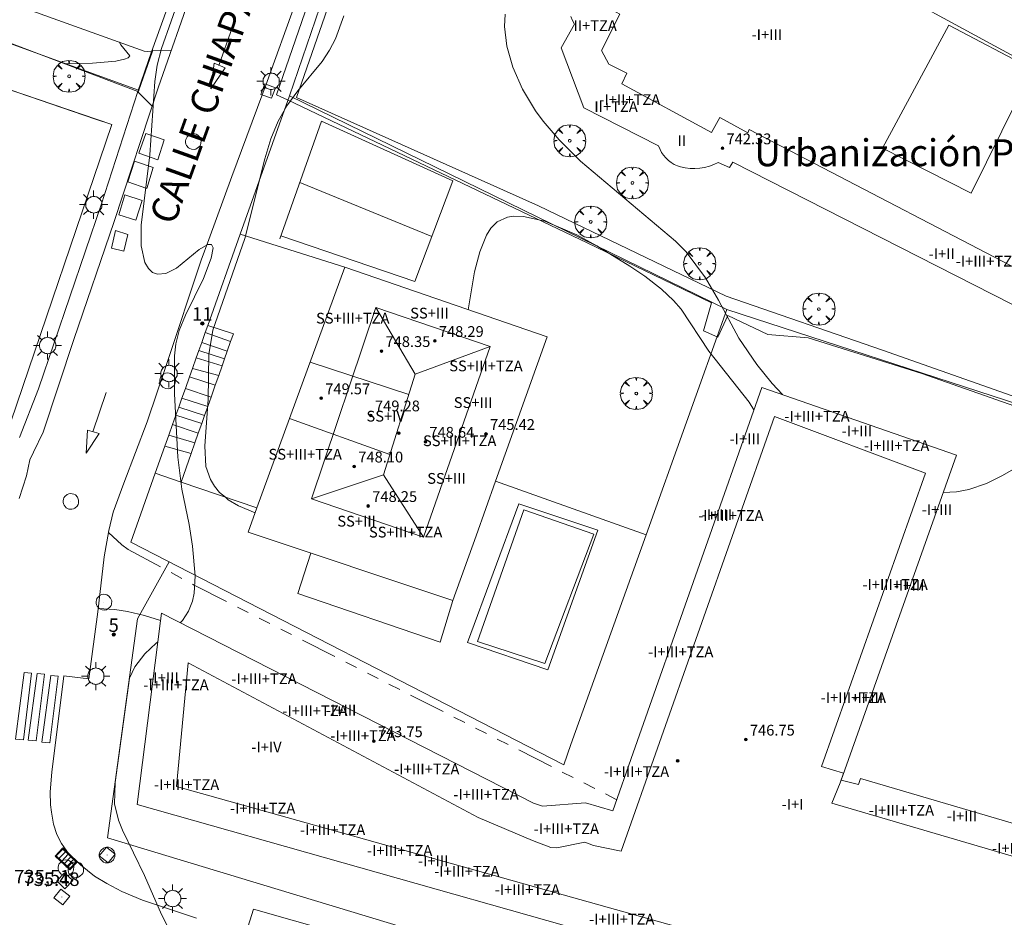
# Model space of a CAD drawing. Units: millimetres. Extents: x 426000 to 427003, y 4481499 to 4482001.
# Drawn here: x 426430 to 426503, y 4481669 to 4481735 of the extents above; entities that cross this region are included whole.
import ezdxf
from ezdxf.enums import TextEntityAlignment as Align

# ---------------------------------------------------------------- set-up
doc = ezdxf.new("R2010")
doc.units = ezdxf.units.MM
doc.header["$MEASUREMENT"] = 0
doc.linetypes.add('VADO', pattern=[9.01, 2.71, -0.9, 0.9, -0.9, 0.9, -0.9, 0.9, -0.9])
doc.layers.get('0').update_dxf_attribs({"lineweight": 9})
for name, color, linetype, lineweight in [('1', 7, 'Continuous', 9), ('f012003p_num_plantas', 252, 'Continuous', 9), ('f020120p_textocartografico_otros_urbana', 7, 'Continuous', 9), ('f022001p_portal', 7, 'Continuous', 9), ('f022001p_portal_texto', 7, 'Continuous', 9), ('f030042l_viaurbana_texto', 7, 'Continuous', 9), ('f031026l_pinturavial', 253, 'Continuous', 9), ('f040024s_piscina', 140, 'Continuous', 9), ('f050002l_curvanivel_cgn', 23, 'Continuous', 9), ('f050002l_curvanivel_mae', 213, 'Continuous', 9), ('f050008p_puntocotaterreno', 7, 'Continuous', 9), ('f050009p_puntocotaconstruccionelevada', 211, 'Continuous', 9), ('f061013p_arbol', 91, 'Continuous', 9), ('f070045l_muro_mur', 30, 'MURO2', 9), ('f070045l_muro_tap', 11, 'MURO2', 9), ('f070045l_puerta', 11, 'Continuous', 9), ('f070047l_seto', 91, 'Continuous', 9), ('f070048l_alambrada', 7, 'ALAMBRADA_3', 9), ('f070056l_edificacion_els', 22, 'Continuous', 9), ('f070056l_edificacion_med', 221, 'Continuous', 9), ('f070056s_edificacion_edi', 240, 'Continuous', 9), ('f070058l_elementoconstruido_bordillo', 30, 'Continuous', 9), ('f070066l_obracontencion', 11, 'CONTENCION', 9), ('f070069s_pistadeportiva', 7, 'Continuous', 9), ('f071028l_acera_escalera', 11, 'Continuous', 9), ('f071028s_acera_escalera', 11, 'Continuous', 9), ('f071045l_vado', 30, 'VADO', 9), ('f081051p_bolardo', 7, 'Continuous', 9), ('f081055p_farola', 7, 'Continuous', 9), ('f081058p_imbornal', 7, 'Continuous', 9), ('f081065p_registro_circular', 7, 'Continuous', 9), ('f081065p_registro_cuadrado', 7, 'Continuous', 9)]:
    doc.layers.add(name, color=color, linetype=linetype, lineweight=lineweight)
doc.layers.add('f081053s_contenedorresiduos', color=7, linetype='Continuous', lineweight=9, true_color=0x636466)
doc.styles.add('ROMANS', font='romans.shx')
doc.styles.get("Standard").update_dxf_attribs({"font": 'arial.ttf'})
doc.styles.add('Style-s7210005_h', font='txt')
doc.linetypes.add('ALAMBRADA_3', pattern='A,6.1e-05,[1,alambrada_3.shx,S=1,R=0,X=0,Y=0],-6.119413', length=6.119474)
doc.linetypes.add('CONTENCION', pattern='A,6.1e-05,[1,obra_contencion.shx,S=1,R=0,X=0,Y=0],-6.120525', length=6.120586)
doc.linetypes.add('MURO2', pattern='A,3.1e-05,[1,muro2.shx,S=1,R=0,X=0,Y=0],-3.058844', length=3.058875)

# ---------------------------------------------------------------- blocks, each defined once
blk = doc.blocks.new('punto_cota_construccion_elevada')
at = {"layer": 'f050009p_puntocotaconstruccionelevada'}
h = blk.add_hatch(color=256, dxfattribs=at)
h.dxf.hatch_style = 1
edge = h.paths.add_edge_path()
edge.add_arc((0, 0), 0.1, 0, 360)
blk.add_circle((0, 0), 0.1, dxfattribs=at)
blk = doc.blocks.new('arbol')
at = {"color": 0, "linetype": 'Continuous', "lineweight": 0, "flags": 128}
for points in [[(0.96, 0.012), (1.2, 0.036), (1.128, 0.468), (0.888, 0.804), (0.528, 0.528), (0.816, 0.876), (0.48, 1.104), (0.048, 1.176), (0.012, 0.96), (-0.048, 1.176), (-0.48, 1.104), (-0.816, 0.876), (-0.504, 0.528), (-0.864, 0.804), (-1.104, 0.468), (-1.188, 0.036), (-0.936, 0.012)], [(-0.936, 0.012), (-1.188, -0.048), (-1.104, -0.48), (-0.864, -0.804), (-0.504, -0.504), (-0.816, -0.876), (-0.48, -1.116)], [(-0.48, -1.116), (-0.048, -1.188), (0.012, -0.936), (0.048, -1.188), (0.48, -1.116), (0.816, -0.876), (0.528, -0.504), (0.888, -0.804), (1.128, -0.48), (1.2, -0.048), (0.96, 0.012)]]:
    blk.add_lwpolyline(points, dxfattribs=at)
at = {"color": 0, "linetype": 'Continuous', "lineweight": 0, "extrusion": (0, 0, -1)}
for start, end in [(180.0229, 7.59464), (7.22334, 180.0229)]:
    blk.add_arc((0, 0), 0.104, start, end, dxfattribs=at)
blk = doc.blocks.new('farola')
at = {"layer": '1'}
for points in [[(-0.75, 0.75, 0), (-0.42, 0.42, 0)], [(0, 1.05, 0), (0, 0.6, 0)], [(0.75, 0.75, 0), (0.43, 0.43, 0)], [(-1.05, 0, 0), (-0.59, 0, 0)], [(0.01, 0.61, 0), (0.09, 0.6, 0), (0.16, 0.58, 0), (0.24, 0.57, 0), (0.3, 0.52, 0), (0.37, 0.49, 0), (0.43, 0.43, 0), (0.48, 0.39, 0), (0.52, 0.31, 0), (0.57, 0.25, 0), (0.6, 0.18, 0), (0.61, 0.1, 0), (0.61, 0.03, 0), (0.61, -0.03, 0), (0.61, -0.11, 0), (0.6, -0.18, 0), (0.57, -0.26, 0), (0.52, -0.32, 0), (0.48, -0.39, 0), (0.43, -0.44, 0), (0.37, -0.5, 0), (0.3, -0.53, 0), (0.24, -0.57, 0), (0.16, -0.59, 0), (0.09, -0.6, 0), (0, -0.62, 0), (-0.06, -0.6, 0), (-0.14, -0.59, 0), (-0.21, -0.57, 0), (-0.27, -0.53, 0), (-0.35, -0.5, 0), (-0.41, -0.44, 0), (-0.45, -0.39, 0), (-0.5, -0.32, 0), (-0.54, -0.26, 0), (-0.57, -0.18, 0), (-0.59, -0.11, 0), (-0.59, -0.03, 0), (-0.59, 0.03, 0), (-0.59, 0.1, 0), (-0.57, 0.18, 0), (-0.54, 0.25, 0), (-0.5, 0.31, 0), (-0.45, 0.39, 0), (-0.41, 0.43, 0), (-0.35, 0.49, 0), (-0.27, 0.52, 0), (-0.21, 0.57, 0), (-0.14, 0.58, 0), (-0.06, 0.6, 0), (0.01, 0.61, 0)], [(1.05, 0, 0), (0.61, 0, 0)], [(-0.75, -0.74, 0), (-0.42, -0.41, 0)], [(0, -1.05, 0), (0, -0.62, 0)], [(0.75, -0.75, 0), (0.43, -0.44, 0)]]:
    blk.add_polyline3d(points, dxfattribs=at)
blk = doc.blocks.new('B129')
at = {"layer": 'f081065p_registro_circular'}
for points in [[(0, 0.591, 0), (0.102, 0.575, 0), (0.22, 0.543, 0), (0.331, 0.48, 0), (0.496, 0.307, 0), (0.575, 0.094, 0), (0.567, -0.134, 0), (0.528, -0.236, 0), (0.472, -0.346, 0), (0.291, -0.496, 0), (0.189, -0.559, 0), (0.071, -0.583, 0), (-0.142, -0.567, 0), (-0.26, -0.52, 0), (-0.354, -0.465, 0), (-0.512, -0.283, 0), (-0.559, -0.181, 0), (-0.583, -0.063, 0), (-0.583, 0.047, 0), (-0.559, 0.165, 0), (-0.52, 0.268, 0), (-0.449, 0.362, 0), (-0.276, 0.52, 0), (-0.157, 0.567, 0), (0, 0.591, 0)], [(0, 0.008, 0), (0, 0, 0), (0, 0.008, 0)]]:
    blk.add_polyline3d(points, dxfattribs=at)
blk = doc.blocks.new('registro_cuadrado')
at = {"layer": 'f081065p_registro_cuadrado'}
blk.add_lwpolyline([(-0.42, 0.416), (-0.42, -0.424), (0.42, -0.424), (0.42, 0.416)], close=True, dxfattribs=at)
blk.add_polyline3d([(0, 0.003, 0), (0, -0.004, 0), (0, 0.003, 0)], dxfattribs=at)
blk = doc.blocks.new('imbornal_izq')
at = {"layer": 'f081051p_bolardo'}
h = blk.add_hatch(color=256, dxfattribs=at)
h.dxf.hatch_style = 1
h.paths.add_polyline_path([(0, 0), (0, -0.821), (1.499, -0.821), (1.499, 0)])
h.paths.add_polyline_path([(1.434, -0.065), (1.434, -0.756), (0.065, -0.756), (0.065, -0.065)], flags=16)
for p, q in [((0, 0), (1.499, 0)), ((0, -0.821), (0, 0)), ((1.499, 0), (1.499, -0.821)), ((1.499, -0.821), (0, -0.821))]:
    blk.add_line(p, q, dxfattribs=at)
blk.add_lwpolyline([(0.065, -0.065), (1.434, -0.065), (1.434, -0.756), (0.065, -0.756)], close=True, dxfattribs=at)
for points in [[(0.339, -0.065), (0.339, -0.756)], [(0.612, -0.065), (0.612, -0.756)], [(0.886, -0.065), (0.886, -0.756)], [(1.16, -0.065), (1.16, -0.756)]]:
    blk.add_lwpolyline(points, dxfattribs=at)
for p in [(0.339, -0.065), (0.612, -0.065), (0.886, -0.065), (1.16, -0.065)]:
    blk.add_point(p, dxfattribs=at)
blk = doc.blocks.new('portal_catastro')
at = {"layer": 'f022001p_portal'}
h = blk.add_hatch(color=256, dxfattribs=at)
h.dxf.hatch_style = 1
edge = h.paths.add_edge_path()
edge.add_arc((0, 0), 0.125, 0, 360)
blk.add_circle((0, 0), 0.125, dxfattribs=at)

msp = doc.modelspace()

# ---------------------------------------------------------------- linework, layer by layer
at = {"layer": 'f031026l_pinturavial'}
for p, q in [((426444.324, 4481732.036, 735.006), (426445.325, 4481734.904, 734.98)), ((426450.327, 4481723.348, 733.627), (426460.111, 4481719.336, 733.627)), ((426434.958, 4481704.839, 735.526), (426435.95, 4481707.744, 735.526))]:
    msp.add_line(p, q, dxfattribs=at)
for points in [[(426444.78, 4481731.846, 735.006), (426443.957, 4481732.188, 735.006), (426443.714, 4481730.293, 735.006), (426444.78, 4481731.846, 735.006)], [(426448.847, 4481719.171, 733.627), (426451.942, 4481727.902, 733.627), (426461.67, 4481723.46, 733.627), (426458.852, 4481716.003, 733.627), (426448.921, 4481719.379, 733.627)], [(426434.561, 4481704.947, 735.526), (426435.427, 4481704.711, 735.526), (426434.473, 4481703.254, 735.526), (426434.561, 4481704.947, 735.526)], [(426429.879, 4481686.972, 735.825), (426430.427, 4481686.928, 735.831), (426429.818, 4481681.974, 735.831), (426429.22, 4481682.025, 735.831), (426429.879, 4481686.972, 735.825)], [(426430.829, 4481686.882, 735.813), (426431.376, 4481686.839, 735.82), (426430.768, 4481681.884, 735.82), (426430.169, 4481681.936, 735.82), (426430.829, 4481686.882, 735.813)], [(426431.839, 4481686.734, 735.806), (426432.386, 4481686.69, 735.813), (426431.778, 4481681.735, 735.813), (426431.179, 4481681.787, 735.813), (426431.839, 4481686.734, 735.806)]]:
    msp.add_polyline3d(points, dxfattribs=at)
at = {"layer": 'f040024s_piscina'}
msp.add_polyline3d([(426472.135, 4481697.242, 734.222), (426468.513, 4481687.631, 734.217), (426463.503, 4481689.269, 734.217), (426466.953, 4481699.051, 734.126)], close=True, dxfattribs=at)
at = {"layer": 'f050002l_curvanivel_cgn'}
for points in [[(426447.017, 4481698.823, 734), (426445.771, 4481699.335, 734), (426445.02, 4481699.792, 734), (426444.8, 4481699.979, 734), (426444.372, 4481700.341, 734), (426443.993, 4481700.788, 734), (426443.69, 4481701.282, 734), (426443.352, 4481702.261, 734), (426443.266, 4481703.805, 734), (426443.527, 4481707.229, 734), (426443.579, 4481710.58, 734), (426443.871, 4481712.386, 734), (426446.238, 4481719.172, 734), (426447.721, 4481725.102, 734), (426448.17, 4481726.594, 734), (426448.722, 4481727.903, 734), (426449.37, 4481729.026, 734), (426450.182, 4481730.137, 734), (426451.989, 4481732.333, 734), (426452.534, 4481733.156, 734), (426452.969, 4481733.999, 734), (426453.59, 4481735.712, 734)], [(426486.146, 4481707.592, 733), (426485.379, 4481708.414, 733), (426484.224, 4481709.834, 733), (426482.903, 4481711.775, 733), (426481.399, 4481714.618, 733), (426480.428, 4481716.265, 733), (426478.987, 4481718.184, 733), (426478.199, 4481718.976, 733), (426471.141, 4481724.931, 733), (426469.568, 4481726.503, 733), (426468.371, 4481727.899, 733), (426467.817, 4481728.66, 733), (426466.852, 4481730.268, 733), (426466.119, 4481731.911, 733), (426465.676, 4481733.472, 733), (426465.521, 4481734.917, 733), (426465.566, 4481735.832, 733)], [(426484.011, 4481706.464, 734), (426483.669, 4481707.036, 734), (426480.662, 4481710.813, 734), (426478.616, 4481713.926, 734), (426478.05, 4481714.583, 734), (426477.157, 4481715.431, 734), (426475.924, 4481716.387, 734), (426474.804, 4481717.136, 734), (426472.367, 4481718.633, 734), (426470.888, 4481719.447, 734), (426468.498, 4481720.46, 734), (426466.923, 4481720.821, 734), (426466.192, 4481720.839, 734), (426465.725, 4481720.765, 734), (426464.967, 4481720.414, 734), (426464.504, 4481719.951, 734), (426464.177, 4481719.434, 734), (426463.677, 4481718.183, 734), (426463.285, 4481716.699, 734), (426462.817, 4481713.899, 734)], [(426505.371, 4481703.276, 733), (426502.468, 4481701.592, 733), (426501.263, 4481700.987, 733), (426499.954, 4481700.559, 733), (426499.043, 4481700.39, 733), (426498.058, 4481700.318, 733)]]:
    msp.add_polyline3d(points, dxfattribs=at)
at = {"layer": 'f050002l_curvanivel_mae'}
for points in [[(426441.462, 4481690.67, 735), (426441.625, 4481690.839, 735), (426442.067, 4481691.511, 735), (426442.362, 4481692.252, 735), (426442.496, 4481692.849, 735), (426442.571, 4481694.151, 735), (426442.371, 4481696.35, 735), (426442.119, 4481697.952, 735), (426441.561, 4481700.582, 735), (426441.27, 4481702.955, 735), (426441.024, 4481707.642, 735), (426441.035, 4481710.465, 735), (426441.136, 4481711.356, 735), (426441.371, 4481712.358, 735), (426441.832, 4481713.505, 735), (426443.177, 4481716.209, 735), (426443.737, 4481717.713, 735), (426443.891, 4481718.494, 735), (426443.782, 4481718.748, 735), (426443.492, 4481718.75, 735), (426442.852, 4481718.358, 735), (426441.184, 4481716.985, 735), (426440.381, 4481716.596, 735), (426439.768, 4481716.535, 735), (426439.403, 4481716.661, 735), (426439.085, 4481716.946, 735), (426438.825, 4481717.406, 735), (426438.545, 4481718.649, 735), (426438.541, 4481720.18, 735), (426439.201, 4481725.4, 735), (426439.561, 4481730.85, 735), (426439.73, 4481732.043, 735), (426440.062, 4481733.284, 735), (426441.505, 4481737.359, 735)], [(426436.911, 4481733.771, 735), (426437.042, 4481733.572, 735), (426437.715, 4481732.755, 735), (426437.582, 4481732.599, 735), (426437.308, 4481732.493, 735), (426436.663, 4481732.353, 735), (426434.933, 4481732.206, 735), (426432.992, 4481732.152, 735)], [(426440.569, 4481667.994, 735), (426440.06, 4481668.995, 735), (426438.806, 4481671.892, 735), (426437.17, 4481675.253, 735), (426436.883, 4481675.996, 735), (426436.574, 4481677.215, 735), (426436.626, 4481678.801, 735), (426437.681, 4481686.541, 735), (426438.092, 4481687.377, 735), (426438.821, 4481688.353, 735), (426439.654, 4481689.136, 735), (426439.798, 4481689.251, 735)]]:
    msp.add_polyline3d(points, dxfattribs=at)
at = {"layer": 'f070045l_muro_mur'}
for points in [[(426435.155, 4481728.053, 735.721), (426427.725, 4481730.583, 735.661), (426426.545, 4481730.993, 735.661), (426419.055, 4481708.903, 735.816), (426420.244, 4481708.493, 735.816), (426427.744, 4481705.953, 735.816), (426428.884, 4481705.563, 735.816), (426436.375, 4481727.653, 735.721), (426435.155, 4481728.053, 735.721)], [(426440.636, 4481695.175, 366.87), (426438.283, 4481690.962, 733.74), (426436.066, 4481674.69, 733.74), (426511.784, 4481651.744, 733.74), (426516.457, 4481653.015, 733.74), (426519.8, 4481656.892, 733.74), (426525.673, 4481673.709, 733.74)]]:
    msp.add_polyline3d(points, dxfattribs=at)
at = {"layer": 'f070045l_muro_tap'}
for p, q in [((426426.655, 4481734.523, 735.661), (426438.315, 4481730.093, 735.721)), ((426482.015, 4481713.923, 734.2), (426449.547, 4481729.765, 734.886))]:
    msp.add_line(p, q, dxfattribs=at)
for points in [[(426449.547, 4481729.765, 736.8), (426459.845, 4481759.883, 736.75), (426460.441, 4481760.481, 736.75), (426461.308, 4481760.828, 736.75), (426462.273, 4481760.947, 736.75), (426463.386, 4481760.792, 736.75), (426536.37, 4481723.869, 736.68), (426538.295, 4481717.086, 736.68), (426535.823, 4481711.623, 736.68), (426532.297, 4481713.598, 736.68)], [(426438.315, 4481730.093, 735.721), (426439.326, 4481733.043, 735.64), (426443.444, 4481744.488, 735.322)], [(426438.315, 4481730.093, 735.721), (426435.575, 4481721.673, 735.75), (426430.935, 4481708.033, 735.735), (426429.515, 4481704.413, 735.543)], [(426449.547, 4481729.765, 734.909), (426445.907, 4481719.516, 735.105), (426443.494, 4481712.721, 735.235), (426443.313, 4481712.21, 735.245), (426443.123, 4481711.677, 735.255), (426443.045, 4481711.457, 735.259), (426442.836, 4481710.869, 735.271), (426442.64, 4481710.317, 735.281), (426442.364, 4481709.539, 735.296), (426442.141, 4481708.912, 735.308), (426441.836, 4481708.052, 735.325), (426441.58, 4481707.33, 735.338), (426441.34, 4481706.655, 735.351), (426441.13, 4481706.065, 735.363), (426440.884, 4481705.371, 735.376), (426440.606, 4481704.59, 735.391), (426440.315, 4481703.769, 735.407), (426439.603, 4481701.765, 735.445), (426437.785, 4481696.643, 735.543), (426469.905, 4481680.103, 734.797), (426470.445, 4481681.633, 734.797), (426476.02, 4481697.192, 734.509), (426482.015, 4481713.923, 734.2)], [(426528.961, 4481707.335, 736.68), (426532.969, 4481705.703, 736.68), (426529.672, 4481698.407, 736.68), (426482.015, 4481713.923, 736.68)]]:
    msp.add_polyline3d(points, dxfattribs=at)
at = {"layer": 'f070045l_puerta'}
msp.add_line((426439.371, 4481733.027, 735.274), (426438.386, 4481730.188, 735.721), dxfattribs=at)
at = {"layer": 'f070047l_seto'}
for points in [[(426448.606, 4481729.855, 734.909), (426456.104, 4481751.637, 734.51), (426458.961, 4481759.947, 734.53), (426459.937, 4481761.086, 734.211), (426461.979, 4481761.503, 734.211), (426463.405, 4481761.259, 734.211), (426466.592, 4481759.823, 734.211), (426482.536, 4481751.842, 733.328), (426481.852, 4481750.522, 733.328), (426463.853, 4481759.985, 734.211), (426462.495, 4481760.383, 734.211), (426461.913, 4481760.554, 734.211), (426460.931, 4481760.144, 734.211), (426459.452, 4481757.833, 734.211), (426458.672, 4481754.76, 734.51), (426457.711, 4481751.613, 734.51), (426450.068, 4481729.647, 734.64), (426468.031, 4481721.618, 734.092), (426481.966, 4481714.903, 734.2), (426493.566, 4481710.899, 732.887), (426509.213, 4481705.384, 732.654)], [(426512.598, 4481703.505, 733.204), (426496.471, 4481709.164, 732.887), (426488.053, 4481711.801, 734.2), (426485.057, 4481712.07, 734.2), (426482.089, 4481713.471, 734.2), (426481.335, 4481711.858, 734.2), (426480.273, 4481712.325, 734.2), (426480.877, 4481714.411, 734.2), (426471.642, 4481718.866, 734.089), (426449.407, 4481729.473, 734.88), (426448.606, 4481729.855, 734.909)]]:
    msp.add_polyline3d(points, dxfattribs=at)
at = {"layer": 'f070048l_alambrada'}
for p, q in [((426445.907, 4481719.516, 735.105), (426453.665, 4481717.048, 733.859)), ((426464.846, 4481701.158, 734.861), (426476.02, 4481697.192, 734.509))]:
    msp.add_line(p, q, dxfattribs=at)
at = {"layer": 'f070056l_edificacion_els'}
msp.add_polyline3d([(426451.143, 4481695.824, 736.858), (426450.173, 4481692.843, 736.858), (426460.743, 4481689.22, 736.858), (426461.685, 4481692.3, 736.858)], dxfattribs=at)
at = {"layer": 'f070056l_edificacion_med'}
for p, q in [((426458.419, 4481707.609, 6088.86), (426451.094, 4481709.999, 6088.86)), ((426458.894, 4481709.105, -24413.977), (426456.524, 4481701.629, -24413.977)), ((426457.002, 4481703.139, 749.633), (426449.566, 4481705.811, 749.633))]:
    msp.add_line(p, q, dxfattribs=at)
for points in [[(426474.218, 4481730.659, 733.097), (426474.589, 4481731.445, 733.097), (426473.253, 4481732.137, 733.097), (426472.718, 4481733.137, 733.097), (426474.078, 4481735.834, 733.097), (426472.969, 4481736.427, 733.097), (426476.331, 4481743.13, 733.097), (426477.514, 4481742.637, 733.097), (426478.775, 4481745.157, 733.097), (426479.977, 4481745.443, 733.097), (426481.338, 4481744.75, 733.097), (426481.758, 4481745.582, 733.097), (426488.668, 4481742.059, 733.097), (426488.099, 4481740.925, 733.097), (426489.93, 4481740.006, 733.097), (426504.795, 4481731.908, 733.097)], [(426500.129, 4481722.547, 733.468), (426493.566, 4481725.884, 733.468), (426498.492, 4481735.027, 733.468), (426504.687, 4481731.763, 733.468), (426500.129, 4481722.547, 733.468)], [(426515.23, 4481710.843, 733.097), (426483.676, 4481727.268, 733.097), (426483.566, 4481727.027, 733.097), (426481.481, 4481728.161, 733.097), (426480.867, 4481727.054, 733.097), (426474.218, 4481730.659, 733.097)], [(426459.501, 4481697.022, 735.063), (426451.195, 4481699.87, 735.063), (426455.966, 4481714.052, 735.063), (426464.445, 4481711.17, 735.063), (426459.501, 4481697.022, 735.063)], [(426455.966, 4481714.052, 1374503.375), (426458.894, 4481709.105, 1374503.375), (426464.445, 4481711.17, 1374503.375)], [(426485.553, 4481705.968, 734.274), (426496.755, 4481701.762, 734.274), (426489.027, 4481679.977, 734.342), (426490.66, 4481679.483, 734.366), (426490.406, 4481678.766, 734.366), (426489.808, 4481677.26, 734.366), (426516.521, 4481669.428, 733.092), (426512.901, 4481658.005, 733.092), (426485.844, 4481665.994, 733.092), (426441.166, 4481678.507, 734.168), (426442.045, 4481687.684, 734.168), (426463.568, 4481676.208, 734.366), (426467.597, 4481674.487, 734.366), (426468.952, 4481673.986, 734.366), (426469.39, 4481673.953, 734.366), (426471.468, 4481674.371, 734.366), (426472.127, 4481674.12, 734.366), (426474.175, 4481673.698, 734.366), (426485.553, 4481705.968, 734.274)], [(426459.501, 4481697.022, -1289775.75), (426456.524, 4481701.629, -1289775.75), (426451.195, 4481699.87, -1289775.75)]]:
    msp.add_polyline3d(points, dxfattribs=at)
at = {"layer": 'f070056s_edificacion_edi'}
for points in [[(426489.93, 4481739.999, 732.931), (426504.795, 4481731.902, 732.931)], [(426510.014, 4481710.82, 732.931), (426482.444, 4481724.858, 732.931), (426482.196, 4481724.454, 732.931), (426481.365, 4481724.824, 732.931), (426481.047, 4481724.671, 732.931), (426480.711, 4481724.547, 732.931), (426480.362, 4481724.455, 732.931), (426480.004, 4481724.395, 732.931), (426479.642, 4481724.371, 732.931), (426479.281, 4481724.381, 732.931), (426478.926, 4481724.425, 732.931), (426478.581, 4481724.502, 732.931), (426478.34, 4481724.58, 732.922), (426478.105, 4481724.686, 732.915), (426477.88, 4481724.819, 732.909), (426477.67, 4481724.978, 732.904), (426477.479, 4481725.16, 732.901), (426477.312, 4481725.361, 732.899), (426477.169, 4481725.576, 732.899), (426477.054, 4481725.802, 732.901), (426476.94, 4481726.068, 732.921), (426471.409, 4481728.896, 732.931), (426469.707, 4481733.344, 732.931), (426470.702, 4481735.097, 732.931), (426470.547, 4481735.366, 732.931), (426470.421, 4481735.657, 732.931)]]:
    msp.add_polyline3d(points, dxfattribs=at)
for points in [[(426463.4, 4481697.106, 734.861), (426461.685, 4481692.3, 734.861), (426446.49, 4481697.38, 734.861), (426447.147, 4481699.181, 734.769), (426452.089, 4481712.726, 734.079), (426453.665, 4481717.048, 733.859), (426468.674, 4481711.884, 734.861), (426464.846, 4481701.158, 734.861)], [(426475.069, 4481680.994, 0), (426484.597, 4481708.131, 0), (426499.044, 4481703.1, 0), (426490.495, 4481678.965, 0), (426491.778, 4481678.648, 0), (426491.925, 4481679.101, 0), (426519.001, 4481671.121, 0), (426514.439, 4481655.607, 0), (426488.045, 4481663.075, 0), (426438.246, 4481677.165, 0), (426439.997, 4481690.804, 0), (426440.071, 4481691.381, 0), (426467.654, 4481677.276, 0), (426468.334, 4481677.056, 0), (426471.528, 4481677.294, 0), (426473.56, 4481676.697, 0)]]:
    msp.add_polyline3d(points, close=True, dxfattribs=at)
at = {"layer": 'f070058l_elementoconstruido_bordillo'}
for points in [[(426429.499, 4481699.893, 735.52), (426430.043, 4481701.569, 735.52), (426430.29, 4481702.756, 735.52), (426430.564, 4481703.315, 735.53), (426431.273, 4481704.807, 735.63), (426433.565, 4481711.677, 735.24), (426436.54, 4481720.456, 735.17), (426439.841, 4481730.438, 734.96), (426442.392, 4481737.752, 734.63), (426445.916, 4481747.252, 734.76), (426447.688, 4481752.844, 734.46), (426449.358, 4481757.72, 735.02), (426451.381, 4481757.897, 734.32), (426453.019, 4481762.354, 734.25), (426452.997, 4481763.293, 734.2), (426452.767, 4481764.494, 734.17), (426451.912, 4481766.468, 734.25), (426450.912, 4481767.78, 734.35), (426449.947, 4481768.796, 734.3), (426448.787, 4481769.381, 734.32), (426429.959, 4481776.354, 735.22), (426423.611, 4481778.632, 735.63)], [(426442.653, 4481668.724, 734.86), (426438.66, 4481670.072, 734.98), (426437.126, 4481670.698, 735.18), (426435.999, 4481671.294, 735.18), (426435.093, 4481671.859, 735.36), (426434.041, 4481672.698, 735.36), (426433.154, 4481673.538, 735.28), (426432.632, 4481674.283, 735.39), (426432.296, 4481674.94, 735.39), (426432.048, 4481675.719, 735.38), (426431.91, 4481676.598, 735.4), (426431.828, 4481677.148, 735.43), (426431.81, 4481678.105, 735.43), (426431.93, 4481679.569, 735.38), (426432.81, 4481686.727, 735.42), (426434.66, 4481686.499, 735.28), (426435.34, 4481691.478, 735.33), (426435.808, 4481695.559, 735.27), (426436.159, 4481697.498, 735.29), (426436.486, 4481698.88, 735.17), (426437.261, 4481701.027, 735.25), (426438.987, 4481705.574, 735.26), (426440.464, 4481709.912, 735.2), (426443.001, 4481717.575, 735.15), (426443.567, 4481719.116, 735.01), (426445.281, 4481723.79, 734.89), (426447.904, 4481730.833, 734.7), (426449.95, 4481736.534, 734.71)], [(426468.717, 4481687.161, 734.16), (426462.775, 4481689.183, 734.22), (426466.569, 4481699.488, 734.2), (426472.436, 4481697.531, 734.15), (426468.717, 4481687.161, 734.16)], [(426452.622, 4481667.764, 734.73), (426446.885, 4481669.388, 734.79), (426446.336, 4481667.659, 734.82)]]:
    msp.add_polyline3d(points, dxfattribs=at)
at = {"layer": 'f070066l_obracontencion'}
msp.add_line((426441.51, 4481701.096, 735.235), (426447.147, 4481699.181, 734.769), dxfattribs=at)
msp.add_polyline3d([(426438.351, 4481730.2, 735.721), (426416.701, 4481738.086, 735.661), (426417.614, 4481740.713, 732.39), (426438.771, 4481733.102, 734.99), (426439.273, 4481733.045, 735.01), (426439.326, 4481733.043, 735.01)], dxfattribs=at)
at = {"layer": 'f070069s_pistadeportiva'}
msp.add_polyline3d([(426426.545, 4481730.993, 735.661), (426419.054, 4481708.903, 735.816), (426428.885, 4481705.563, 735.816), (426436.375, 4481727.653, 735.721)], close=True, dxfattribs=at)
at = {"layer": 'f071028l_acera_escalera'}
for p, q in [((426443.313, 4481712.21, 735.245), (426445.192, 4481711.527, 735.235)), ((426443.045, 4481711.457, 735.259), (426444.941, 4481710.815, 735.235)), ((426442.836, 4481710.869, 735.271), (426444.746, 4481710.263, 735.235)), ((426442.64, 4481710.317, 735.281), (426444.56, 4481709.735, 735.235)), ((426442.364, 4481709.539, 735.296), (426444.307, 4481709.021, 735.235)), ((426442.141, 4481708.912, 735.308), (426444.051, 4481708.295, 735.235)), ((426441.836, 4481708.052, 735.325), (426443.739, 4481707.409, 735.235)), ((426441.58, 4481707.33, 735.338), (426443.489, 4481706.702, 735.235)), ((426441.34, 4481706.655, 735.351), (426443.258, 4481706.048, 735.235)), ((426441.13, 4481706.065, 735.363), (426443.043, 4481705.439, 735.235)), ((426440.884, 4481705.371, 735.376), (426442.79, 4481704.723, 735.235)), ((426440.606, 4481704.59, 735.391), (426442.538, 4481704.009, 735.235)), ((426440.315, 4481703.769, 735.407), (426442.259, 4481703.218, 735.235))]:
    msp.add_line(p, q, dxfattribs=at)
at = {"layer": 'f071028s_acera_escalera'}
msp.add_polyline3d([(426443.494, 4481712.721, 735.235), (426445.394, 4481712.098, 735.235), (426445.192, 4481711.527, 735.235), (426444.941, 4481710.815, 735.235), (426444.746, 4481710.263, 735.235), (426444.56, 4481709.735, 735.235), (426444.307, 4481709.021, 735.235), (426444.051, 4481708.295, 735.235), (426443.739, 4481707.409, 735.235), (426443.489, 4481706.702, 735.235), (426443.258, 4481706.048, 735.235), (426443.043, 4481705.439, 735.235), (426442.79, 4481704.723, 735.235), (426442.538, 4481704.009, 735.235), (426442.259, 4481703.218, 735.235), (426441.51, 4481701.096, 735.235), (426439.603, 4481701.765, 735.445), (426440.315, 4481703.769, 735.407), (426440.606, 4481704.59, 735.391), (426440.884, 4481705.371, 735.376), (426441.13, 4481706.065, 735.363), (426441.34, 4481706.655, 735.351), (426441.58, 4481707.33, 735.338), (426441.836, 4481708.052, 735.325), (426442.141, 4481708.912, 735.308), (426442.364, 4481709.539, 735.296), (426442.64, 4481710.317, 735.281), (426442.836, 4481710.869, 735.271), (426443.045, 4481711.457, 735.259), (426443.123, 4481711.677, 735.255), (426443.313, 4481712.21, 735.245)], close=True, dxfattribs=at)
at = {"layer": 'f071045l_vado'}
msp.add_line((426436.6, 4481691.649, 735.424), (426435.368, 4481691.718, 735.424), dxfattribs=at)
for points in [[(426439.371, 4481733.027, 735.274), (426439.415, 4481733.155, 734.909), (426440.784, 4481733.142, 734.909)], [(426439.366, 4481729.001, 734.909), (426438.337, 4481730.045, 735.721), (426438.382, 4481730.176, 735.721), (426438.386, 4481730.188, 735.721)], [(426436.132, 4481697.349, 735.543), (426437.106, 4481696.434, 735.543), (426437.594, 4481696.097, 735.543), (426442.478, 4481693.456, 735.256), (426473.85, 4481677.521, 367.417)], [(426439.999, 4481690.819, 367.633), (426438.812, 4481691.209, 735.424), (426437.547, 4481691.487, 735.424), (426436.6, 4481691.649, 735.424)]]:
    msp.add_polyline3d(points, dxfattribs=at)
at = {"layer": 'f081053s_contenedorresiduos'}
for points in [[(426438.904, 4481726.98, 736.937), (426440.26, 4481726.503, 736.91), (426439.784, 4481725.019, 736.918), (426438.368, 4481725.513, 736.895)], [(426438.047, 4481724.937, 736.927), (426439.454, 4481724.443, 736.896), (426438.961, 4481722.907, 736.883), (426437.554, 4481723.393, 736.9)], [(426437.331, 4481722.424, 737.019), (426438.618, 4481722.006, 737.021), (426438.167, 4481720.54, 737.021), (426436.906, 4481720.932, 737.021)], [(426436.658, 4481719.766, 737.016), (426437.568, 4481719.474, 737.016), (426437.26, 4481718.256, 737.016), (426436.36, 4481718.463, 737.016)]]:
    msp.add_polyline3d(points, close=True, dxfattribs=at)

# ---------------------------------------------------------------- block references
at = {"layer": 'f022001p_portal'}
for p in [(426443.092, 4481712.878), (426436.515, 4481689.781)]:
    msp.add_blockref('portal_catastro', p, dxfattribs=at)
at = {"layer": 'f050009p_puntocotaconstruccionelevada'}
for p in [(426481.682, 4481725.88, 742.33), (426501.579, 4481725.961, 747.76), (426460.336, 4481711.578, 748.29), (426456.378, 4481710.83, 748.35), (426451.91, 4481707.324, 749.57), (426455.601, 4481706.053, 749.28), (426457.667, 4481704.741, 749.2), (426459.639, 4481704.096, 748.64), (426464.138, 4481704.674, 745.42), (426454.361, 4481702.259, 748.1), (426455.397, 4481699.326, 748.25), (426455.811, 4481681.869, 743.75), (426483.418, 4481681.986, 746.75), (426478.361, 4481680.401, 747.43)]:
    msp.add_blockref('punto_cota_construccion_elevada', p, dxfattribs=at)
at = {"layer": 'f061013p_arbol'}
for p in [(426433.206, 4481731.226, 735.721), (426470.352, 4481726.441, 732.844), (426475.001, 4481723.313, 734.089), (426471.905, 4481720.416, 734.089), (426479.992, 4481717.31, 732.945), (426488.834, 4481713.944, 734.2), (426475.291, 4481707.682, 734.128)]:
    msp.add_blockref('arbol', p, dxfattribs=at)
at = {"layer": 'f081055p_farola'}
for p in [(426448.185, 4481730.853, 734.909), (426435.028, 4481721.696, 735.75), (426431.602, 4481711.241, 735.735), (426440.613, 4481709.168, 735.042), (426435.178, 4481686.695, 735.424), (426440.878, 4481670.187, 734.974)]:
    msp.add_blockref('farola', p, dxfattribs=at)
at = {"layer": 'f081058p_imbornal', "rotation": 316.5387091248207}
msp.add_blockref('imbornal_izq', (426432.73, 4481673.941, 735.291), dxfattribs=at)
at = {"layer": 'f081065p_registro_circular'}
for p in [(426442.424, 4481726.375, 734.909), (426440.518, 4481708.615, 735.042), (426433.34, 4481699.664, 735.543), (426435.791, 4481692.181, 735.424), (426436.029, 4481673.416, 735.494), (426432.975, 4481672.463, 735.494), (426433.71, 4481672.332, 735.494)]:
    msp.add_blockref('B129', p, dxfattribs=at)
at = {"layer": 'f081065p_registro_cuadrado'}
for p, rotation in [((426447.976, 4481730.132, 734.909), 69.57711975321399), ((426436.034, 4481673.416, 735.494), 141.418341938272), ((426436.034, 4481673.416, 735.494), 141.418341938272), ((426432.88, 4481671.512, 735.494), 316.5387090384447), ((426432.669, 4481670.302, 735.494), 321.4183419467159)]:
    msp.add_blockref('registro_cuadrado', p, dxfattribs=dict(at, rotation=rotation))

# ---------------------------------------------------------------- texts
at = {"layer": 'f012003p_num_plantas', "char_height": 0.8, "attachment_point": 5}
for s, insert, width in [('{\\fArial|b0|i0;II+TZA}', (426472.235, 4481734.985), 4.8), ('{\\fArial|b0|i0;-I+III}', (426484.975, 4481734.315), 4.8), ('{\\fArial|b0|i0;-I+II+TZA}', (426474.804, 4481729.495), 7.2), ('{\\fArial|b0|i0;II+TZA}', (426473.788, 4481728.975), 4.8), ('{\\fArial|b0|i0;II}', (426478.661, 4481726.445), 1.6), ('{\\fArial|b0|i0;-I+II}', (426497.953, 4481718.05), 4), ('{\\fArial|b0|i0;-I+III+TZA}', (426501.416, 4481717.5), 8), ('{\\fArial|b0|i0;SS+III+TZA}', (426454.253, 4481713.27), 8), ('{\\fArial|b0|i0;SS+III}', (426459.945, 4481713.645), 4.8), ('{\\fArial|b0|i0;SS+III+TZA}', (426464.133, 4481709.725), 8), ('{\\fArial|b0|i0;SS+III}', (426463.18, 4481707.005), 4.8), ('{\\fArial|b0|i0;SS+IV}', (426456.696, 4481705.995), 4), ('{\\fArial|b0|i0;-I+III+TZA}', (426488.7, 4481705.988), 8), ('{\\fArial|b0|i0;-I+III}', (426491.658, 4481704.898), 4.8), ('{\\fArial|b0|i0;SS+III+TZA}', (426462.189, 4481704.17), 8), ('{\\fArial|b0|i0;-I+III}', (426483.342, 4481704.313), 4.8), ('{\\fArial|b0|i0;-I+III+TZA}', (426494.61, 4481703.808), 8), ('{\\fArial|b0|i0;SS+III+TZA}', (426450.722, 4481703.17), 8), ('{\\fArial|b0|i0;SS+III}', (426461.21, 4481701.375), 4.8), ('{\\fArial|b0|i0;-I+III+TZA}', (426482.306, 4481698.618), 8), ('{\\fArial|b0|i0;-I+III}', (426481.27, 4481698.688), 4.8), ('{\\fArial|b0|i0;-I+III}', (426497.601, 4481699.053), 4.8), ('{\\fArial|b0|i0;SS+III}', (426454.54, 4481698.2), 4.8), ('{\\fArial|b0|i0;SS+III+TZA}', (426458.177, 4481697.39), 8), ('{\\fArial|b0|i0;-I+III+TZA}', (426494.492, 4481693.498), 8), ('{\\fArial|b0|i0;-I+III}', (426495.531, 4481693.433), 4.8), ('{\\fArial|b0|i0;-I+III+TZA}', (426478.586, 4481688.503), 8), ('{\\fArial|b0|i0;-I+III}', (426440.207, 4481686.573), 4.8), ('{\\fArial|b0|i0;-I+III+TZA}', (426447.665, 4481686.503), 8), ('{\\fArial|b0|i0;-I+III+TZA}', (426441.14, 4481686.053), 8), ('{\\fArial|b0|i0;-I+III+TZA}', (426491.397, 4481685.103), 8), ('{\\fArial|b0|i0;-I+III}', (426492.464, 4481685.103), 4.8), ('{\\fArial|b0|i0;-I+III+TZA}', (426451.447, 4481684.128), 8), ('{\\fArial|b0|i0;-I+III}', (426453.384, 4481684.168), 4.8), ('{\\fArial|b0|i0;-I+III+TZA}', (426455.015, 4481682.273), 8), ('{\\fArial|b0|i0;-I+IV}', (426447.848, 4481681.432), 4), ('{\\fArial|b0|i0;-I+III+TZA}', (426459.745, 4481679.798), 8), ('{\\fArial|b0|i0;-I+III+TZA}', (426475.306, 4481679.612), 8), ('{\\fArial|b0|i0;-I+III+TZA}', (426441.921, 4481678.643), 8), ('{\\fArial|b0|i0;-I+III+TZA}', (426464.141, 4481677.918), 8), ('{\\fArial|b0|i0;-I+III+TZA}', (426447.57, 4481676.893), 8), ('{\\fArial|b0|i0;-I+I}', (426486.891, 4481677.178), 3.2), ('{\\fArial|b0|i0;-I+III+TZA}', (426494.961, 4481676.742), 8), ('{\\fArial|b0|i0;-I+III}', (426499.456, 4481676.318), 4.8), ('{\\fArial|b0|i0;-I+III+TZA}', (426452.76, 4481675.293), 8), ('{\\fArial|b0|i0;-I+III+TZA}', (426470.102, 4481675.368), 8), ('{\\fArial|b0|i0;-I+III+TZA}', (426457.73, 4481673.753), 8), ('{\\fArial|b0|i0;-I+III+TZA}', (426504.1, 4481673.912), 8), ('{\\fArial|b0|i0;-I+III}', (426460.223, 4481672.983), 4.8), ('{\\fArial|b0|i0;-I+III+TZA}', (426462.716, 4481672.213), 8), ('{\\fArial|b0|i0;-I+III+TZA}', (426467.21, 4481670.853), 8), ('{\\fArial|b0|i0;-I+III+TZA}', (426474.215, 4481668.658), 8)]:
    msp.add_mtext(s, dxfattribs=dict(at, insert=insert, width=width))
at = {"layer": 'f020120p_textocartografico_otros_urbana'}
msp.add_text('Urbanización Pórtico 2', height=2, dxfattribs=at).set_placement((426498.523, 4481725.552), align=Align.MIDDLE_CENTER)
at = {"layer": 'f022001p_portal_texto', "char_height": 1, "attachment_point": 8}
for s, insert, width in [('{\\fTrebuchet MS|b0|i0;11}', (426443.092, 4481713.078), 2), ('{\\fTrebuchet MS|b0|i0;5}', (426436.515, 4481689.981), 1)]:
    msp.add_mtext(s, dxfattribs=dict(at, insert=insert, width=width))
at = {"layer": 'f030042l_viaurbana_texto', "insert": (426441.59, 4481719.894, 734.775), "char_height": 2, "width": 26, "attachment_point": 7, "rotation": 70.25806, "style": 'ROMANS'}
msp.add_mtext('CALLE CHIAPAS', dxfattribs=at)
at = {"layer": 'f050008p_puntocotaterreno', "style": 'Style-s7210005_h'}
for s, p in [('735,51', (426429.132, 4481671.311, 735.505)), ('735.48', (426429.816, 4481671.121, 735.483))]:
    msp.add_text(s, height=1, dxfattribs=at).set_placement(p)
at = {"layer": 'f050009p_puntocotaconstruccionelevada', "style": 'Style-s7210005_h'}
for s, p in [('742.33', (426481.982, 4481726.18, 742.33)), ('748.29', (426460.636, 4481711.878, 748.29)), ('748.35', (426456.678, 4481711.13, 748.35)), ('749.57', (426452.21, 4481707.624, 749.57)), ('749.28', (426455.901, 4481706.353, 749.28)), ('745.42', (426464.438, 4481704.974, 745.42)), ('748.64', (426459.939, 4481704.396, 748.64)), ('748.10', (426454.661, 4481702.559, 748.1)), ('748.25', (426455.697, 4481699.626, 748.25)), ('743.75', (426456.111, 4481682.169, 743.75)), ('746.75', (426483.718, 4481682.286, 746.75))]:
    msp.add_text(s, height=0.8, dxfattribs=at).set_placement(p)

doc.saveas('drawing.dxf')
